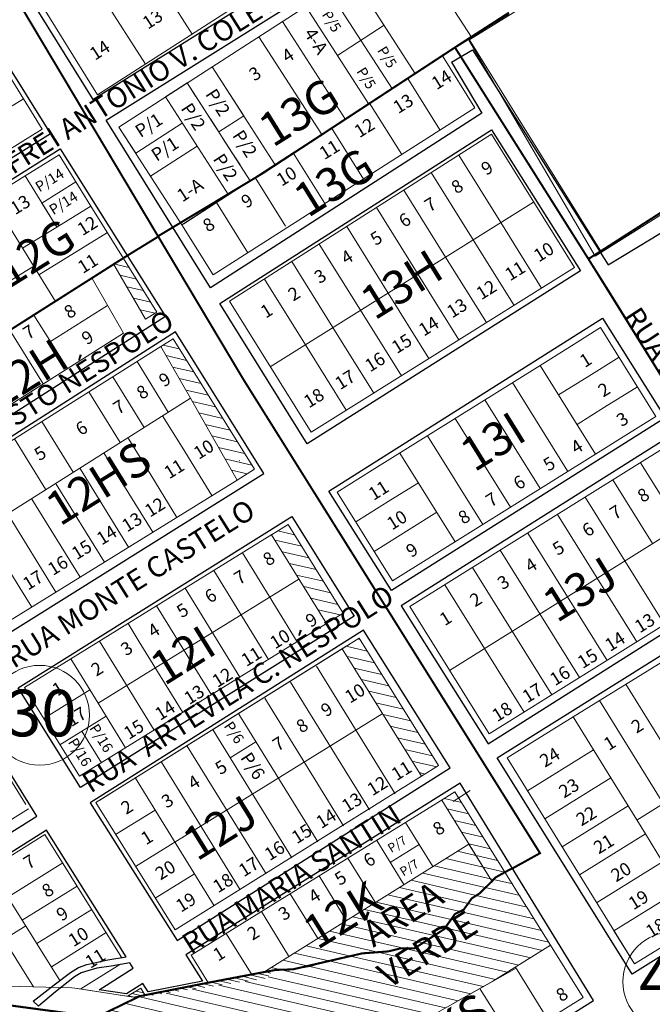
# Model space of a CAD drawing. Units: inches. Extents: x 312934 to 319209, y 7078846 to 7085000.
# Drawn here: x 316537 to 316782, y 7083097 to 7083477 of the extents above; entities that cross this region are included whole.
import ezdxf

# ---------------------------------------------------------------- set-up
doc = ezdxf.new("R2010")
doc.units = ezdxf.units.IN
doc.header["$LTSCALE"] = 0.1
doc.header["$MEASUREMENT"] = 0
for name, pattern in [('CONTINUO', [0]), ('DASHDOTX2', [50.8, 25.4, -12.7, 0, -12.7]), ('LIN0', [0])]:
    doc.linetypes.add(name, pattern=pattern)
for name, color, linetype, lineweight in [('LIMITES LOTEAMENTOS', 32, 'DASHDOTX2', 25), ('mu_divisão de lotes', 252, 'CONTINUO', 20), ('mu_hachura area verde', 96, 'Continuous', 15), ('mu_inst.praças.espaç.publ', 7, 'CONTINUO', 20), ('mu_loteamentos', 5, 'Continuous', 15), ('mu_nome quadras', 1, 'Continuous', 9), ('mu_nome ruas', 144, 'Continuous', 15), ('mu_número lotes', 145, 'Continuous', 5), ('mu_quadras base', 252, 'CONTINUO', 20)]:
    doc.layers.add(name, color=color, linetype=linetype, lineweight=lineweight)
doc.layers.add('mu_vias', color=35, linetype='Continuous')
doc.styles.get("Standard").update_dxf_attribs({"font": 'txt.shx', "height": 4})
doc.styles.add('texto01', font='txt.shx', dxfattribs={"height": 4})

msp = doc.modelspace()

# ---------------------------------------------------------------- hatches: boundary and pattern name
at = {"layer": 'mu_hachura area verde'}
h = msp.add_hatch(dxfattribs=at)
h.set_pattern_fill('LINE', color=256, scale=30, angle=347, style=0)
h.paths.add_polyline_path([(316577.48, 7083385.12), (316573.78, 7083382.77), (316585.99, 7083361.62), (316590.38, 7083364.44)])
h = msp.add_hatch(dxfattribs=at)
h.set_pattern_fill('LINE', color=256, scale=30, angle=347, style=0)
h.paths.add_polyline_path([(316621.4, 7083299.48), (316623.04, 7083300.52), (316628.1, 7083303.7), (316596.64, 7083354.13), (316591.9, 7083351.11)])
h = msp.add_hatch(dxfattribs=at)
h.set_pattern_fill('LINE', color=256, scale=30, angle=347, style=0)
h.paths.add_polyline_path([(316641.12, 7083282.36), (316634.81, 7083278.45), (316655.96, 7083244.06), (316662.47, 7083248.12)])
h = msp.add_hatch(dxfattribs=at)
h.set_pattern_fill('LINE', color=256, scale=30, angle=347, style=0)
h.paths.add_polyline_path([(316668.61, 7083238.4), (316662.08, 7083234.33), (316692.68, 7083185.06), (316699.3, 7083189.19)])
h = msp.add_hatch(dxfattribs=at)
h.set_pattern_fill('LINE', color=256, scale=30, angle=347, style=0)
h.paths.add_polyline_path([(316719.96, 7083144.51), (316721.32, 7083145.87), (316724.94, 7083148.04), (316705.7, 7083178.97), (316700.52, 7083175.81)])
h = msp.add_hatch(dxfattribs=at)
h.set_pattern_fill('LINE', color=256, scale=30, angle=347, style=0)
h.paths.add_polyline_path([(316712.11, 7083137.84), (316715, 7083139.91), (316719.96, 7083144.51), (316711.07, 7083158.82), (316631.76, 7083109.35), (316636.26, 7083110.21), (316642.93, 7083110.38), (316649.64, 7083111.57), (316655.94, 7083113.48), (316665.24, 7083115.59), (316669.7, 7083116.63), (316679.47, 7083117.26), (316684.31, 7083118.33), (316689.95, 7083118.69), (316701.19, 7083125.82), (316705.71, 7083131.77), (316709, 7083133.49)])
h = msp.add_hatch(dxfattribs=at)
h.set_pattern_fill('LINE', color=256, scale=30, angle=347, style=0)
edge = h.paths.add_edge_path()
edge.add_line((316704.99, 7083097.25), (316720.25, 7083105.82))
edge.add_line((316720.25, 7083105.82), (316726.43, 7083109.68))
edge.add_line((316726.43, 7083109.68), (316742.74, 7083119.71))
edge.add_line((316742.74, 7083119.71), (316735.34, 7083131.55))
edge.add_line((316735.34, 7083131.55), (316733.41, 7083134.85))
edge.add_line((316733.41, 7083134.85), (316731.83, 7083137.49))
edge.add_line((316731.83, 7083137.49), (316697.29, 7083116.48))
edge.add_line((316697.29, 7083116.48), (316632.62, 7083106.98))
edge.add_line((316632.62, 7083106.98), (316628.98, 7083104.2))
edge.add_line((316628.98, 7083104.2), (316623.91, 7083100.86))
edge.add_line((316623.91, 7083100.86), (316619.88, 7083099.09))
edge.add_line((316619.88, 7083099.09), (316614.31, 7083097.6))
edge.add_line((316614.31, 7083097.6), (316608.7, 7083096.86))
edge.add_line((316608.7, 7083096.86), (316606.21, 7083094.44))
edge.add_line((316606.21, 7083094.44), (316605.03, 7083093.66))
edge.add_line((316605.03, 7083093.66), (316605.01, 7083093.61))
edge.add_line((316605.01, 7083093.61), (316605.88, 7083091.79))
edge.add_line((316605.88, 7083091.79), (316603.68, 7083092.77))
edge.add_line((316603.68, 7083092.77), (316603.67, 7083092.74))
edge.add_line((316603.67, 7083092.74), (316604.13, 7083095.45))
edge.add_line((316604.13, 7083095.45), (316604.99, 7083093.64))
edge.add_line((316604.99, 7083093.64), (316606.21, 7083094.44))
edge.add_line((316606.21, 7083094.44), (316608.7, 7083096.86))
edge.add_line((316608.7, 7083096.86), (316614.31, 7083097.6))
edge.add_line((316614.31, 7083097.6), (316619.88, 7083099.09))
edge.add_line((316619.88, 7083099.09), (316623.91, 7083100.86))
edge.add_line((316623.91, 7083100.86), (316628.98, 7083104.2))
edge.add_line((316628.98, 7083104.2), (316632.62, 7083106.98))
edge.add_line((316632.62, 7083106.98), (316582.36, 7083099.6))
edge.add_line((316582.36, 7083099.6), (316550.12, 7083083.78))
edge.add_line((316550.12, 7083083.78), (316558.41, 7083033.81))
edge.add_line((316558.41, 7083033.81), (316560.94, 7083017.08))
edge.add_line((316560.94, 7083017.08), (316581.7, 7083014.91))
edge.add_line((316581.7, 7083014.91), (316591.19, 7083026.6))
edge.add_line((316591.19, 7083026.6), (316592.9, 7083028.7))
edge.add_line((316592.9, 7083028.7), (316592.89, 7083028.71))
edge.add_line((316592.89, 7083028.71), (316599.13, 7083036.45))
edge.add_arc((316611.3, 7083034.31), 12.36, 112.25, 170.0291, ccw=False)
edge.add_line((316606.62, 7083045.75), (316614.67, 7083055.74))
edge.add_line((316614.67, 7083055.74), (316619.24, 7083062.97))
edge.add_line((316619.24, 7083062.97), (316642.69, 7083074.79))
edge.add_line((316642.69, 7083074.79), (316669.94, 7083079.53))
edge.add_line((316669.94, 7083079.53), (316675.01, 7083080.41))
edge.add_line((316675.01, 7083080.41), (316679.5, 7083082.93))
edge.add_line((316679.5, 7083082.93), (316704.99, 7083097.25))
h.paths.add_polyline_path([(316725.36, 7083147.73), (316721.32, 7083145.87), (316719.96, 7083144.51), (316715, 7083139.91), (316712.11, 7083137.84), (316709, 7083133.49), (316705.71, 7083131.77), (316703.65, 7083128.62), (316701.19, 7083125.82), (316697.93, 7083123.73), (316693.94, 7083121.21), (316689.95, 7083118.69), (316684.31, 7083118.33), (316679.47, 7083117.26), (316674.96, 7083116.97), (316669.7, 7083116.63), (316665.24, 7083115.59), (316655.94, 7083113.48), (316649.64, 7083111.57), (316642.93, 7083110.38), (316636.26, 7083110.21), (316633.3, 7083107.5), (316632.62, 7083106.98), (316697.29, 7083116.48), (316731.83, 7083137.49)])
h = msp.add_hatch(dxfattribs=at)
h.set_pattern_fill('LINE', color=256, scale=10, angle=346.6947, style=0)
h.set_pattern_definition([(346.694697, (313847.629, 7081864.4421), (0.28767476, 1.21644697), [])])
h.paths.add_polyline_path([(316579.06, 7083100.05), (316584.13, 7083103.21), (316585.76, 7083100.59), (316612.1, 7083105.61), (316635.41, 7083110.05), (316632.62, 7083106.98), (316582.19, 7083099.51)])

# ---------------------------------------------------------------- linework, layer by layer
at = {"layer": 'LIMITES LOTEAMENTOS', "const_width": 0.8}
for points in [[(316828.81, 7083308.78), (316948.86, 7083346.62), (317014.06, 7083367.42), (317083.53, 7083391.45), (316982.57, 7083494.73), (316959.57, 7083511.36), (316900.89, 7083572.97), (316887.06, 7083529.8), (316868.93, 7083490.65), (316861.95, 7083473.41), (316858.26, 7083464.44), (316824.28, 7083427.82), (316762.12, 7083388.03), (316757.26, 7083384.96), (316807.8, 7083303.74), (316828.81, 7083308.78)], [(316550.09, 7083083.68), (316583.73, 7083100.08), (316610.28, 7083105.3), (316632.27, 7083109.48), (316636.4, 7083110.23), (316642.93, 7083110.44), (316669.79, 7083116.62), (316679.81, 7083117.37), (316684.54, 7083118.52), (316689.94, 7083118.52), (316701.48, 7083125.98), (316705.67, 7083131.87), (316709.03, 7083133.5), (316712.15, 7083137.86), (316715.19, 7083139.79), (316720.07, 7083144.59), (316721.36, 7083145.98), (316726.75, 7083148.95), (316727.98, 7083149.49), (316738.55, 7083155.34), (316623.83, 7083338.4), (316516.49, 7083518.28)], [(316591.02, 7083393.87), (316631.07, 7083417.9), (316707.43, 7083467.85), (316726.56, 7083480.15)], [(316726.23, 7083479.86), (316711.44, 7083470.32), (316705.66, 7083466.69), (316764.9, 7083372.87), (316900.63, 7083154.18)], [(316566.89, 7083092.03), (316519.93, 7083098.35), (316456.03, 7083107.59), (316419.24, 7083278.14), (316417.97, 7083284.42), (316455.81, 7083308.1), (316578.2, 7083385.8), (316591.24, 7083393.81)]]:
    msp.add_lwpolyline(points, dxfattribs=at)
at = {"layer": 'mu_divisão de lotes'}
for p, q in [((316579.73, 7083509.74), (316604.04, 7083471.87)), ((316712.01, 7083470.71), (316687.85, 7083508.21)), ((316561.64, 7083498.13), (316585.94, 7083460.26)), ((316561.64, 7083498.13), (316585.94, 7083460.26)), ((316690.45, 7083456.35), (316666.08, 7083494.18)), ((316657.06, 7083488.37), (316681.44, 7083450.54)), ((316672.38, 7083444.71), (316648.01, 7083482.54)), ((316711.05, 7083469.55), (316733.16, 7083483.2)), ((316712.01, 7083470.71), (316726.52, 7083479.59)), ((316663.3, 7083438.86), (316638.93, 7083476.69)), ((316678.27, 7083475.27), (316660.19, 7083463.62)), ((316600.04, 7083398.1), (316712.01, 7083470.71)), ((316654.22, 7083433.01), (316629.85, 7083470.84)), ((316600.75, 7083398.56), (316710.44, 7083469.69)), ((316711.05, 7083469.55), (316759.85, 7083386.07)), ((316636.15, 7083421.36), (316611.78, 7083459.19)), ((316611.78, 7083459.19), (316623.96, 7083440.28)), ((316593.7, 7083447.55), (316602.11, 7083452.96)), ((316602.11, 7083452.96), (316612.94, 7083436.15)), ((316602.11, 7083452.96), (316626.48, 7083415.14)), ((316602.11, 7083452.96), (316605.36, 7083447.92)), ((316687.41, 7083454.75), (316699.83, 7083434.84)), ((316618.08, 7083409.72), (316593.7, 7083447.55)), ((316538.75, 7083446.83), (316513.22, 7083431.07)), ((316672.64, 7083445.18), (316685.06, 7083425.26)), ((316623.96, 7083440.28), (316614.3, 7083434.05)), ((316611.05, 7083439.09), (316614.03, 7083434.47)), ((316657.87, 7083435.6), (316670.22, 7083415.81)), ((316587.91, 7083416.93), (316605.94, 7083428.55)), ((316626.48, 7083415.14), (316615.65, 7083431.95)), ((316618.74, 7083427.16), (316622.53, 7083421.27)), ((316643.1, 7083426.02), (316655.37, 7083406.35)), ((316723.37, 7083398.98), (316707.1, 7083425.07)), ((316759.85, 7083386.07), (316822.91, 7083425.62)), ((316539.38, 7083417.02), (316551.61, 7083397.21)), ((316712.7, 7083392.32), (316696.49, 7083418.31)), ((316628.33, 7083416.44), (316640.09, 7083397.58)), ((316600.05, 7083398.1), (316618.08, 7083409.72)), ((316702.03, 7083385.65), (316685.88, 7083411.55)), ((316526.2, 7083408.89), (316551.13, 7083368.51)), ((316551.61, 7083397.21), (316564.85, 7083405.38)), ((316613.47, 7083406.81), (316625.59, 7083387.38)), ((316634.21, 7083343.29), (316736.08, 7083406.92)), ((316691.36, 7083378.99), (316675.27, 7083404.8)), ((316739.16, 7083373.68), (316723.37, 7083398.98)), ((316551.61, 7083397.21), (316538.43, 7083389.07)), ((316571.2, 7083395.2), (316544.74, 7083378.86)), ((316679.81, 7083371.77), (316663.77, 7083397.48)), ((316669.14, 7083365.11), (316653.16, 7083390.72)), ((316728.49, 7083367.01), (316712.7, 7083392.32)), ((316573.77, 7083382.78), (316542.82, 7083363.27)), ((316658.47, 7083358.44), (316642.55, 7083383.96)), ((316717.82, 7083360.35), (316702.03, 7083385.65)), ((316523.23, 7083370.1), (316542.72, 7083382.13)), ((316707.15, 7083353.68), (316691.36, 7083378.99)), ((316647.8, 7083351.78), (316631.94, 7083377.2)), ((316695.59, 7083346.46), (316679.81, 7083371.77)), ((316549.22, 7083353.12), (316571.28, 7083367.03)), ((316684.92, 7083339.8), (316669.14, 7083365.11)), ((316542.82, 7083363.27), (316475.99, 7083321.13)), ((316555.73, 7083342.57), (316542.81, 7083363.26)), ((316546.33, 7083336.64), (316533.51, 7083357.4)), ((316674.25, 7083333.13), (316658.47, 7083358.44)), ((316663.58, 7083326.47), (316647.8, 7083351.78)), ((316594.78, 7083325.74), (316582.7, 7083345.31)), ((316756.41, 7083339.06), (316769.12, 7083347)), ((316759.99, 7083309.52), (316738.6, 7083343.83)), ((316585.48, 7083319.88), (316573.39, 7083339.44)), ((316749.32, 7083302.87), (316727.93, 7083337.16)), ((316745.74, 7083332.4), (316756.41, 7083339.06)), ((316576.17, 7083314.01), (316564.09, 7083333.58)), ((316576.17, 7083314.01), (316564.09, 7083333.58)), ((316763.55, 7083327.63), (316776.25, 7083335.57)), ((316603.32, 7083331.12), (316507.23, 7083270.54)), ((316738.65, 7083296.21), (316717.26, 7083330.5)), ((316752.88, 7083320.96), (316763.55, 7083327.63)), ((316557.98, 7083302.55), (316545.9, 7083322.11)), ((316600.09, 7083312.2), (316592.58, 7083324.36)), ((316727.08, 7083289), (316705.7, 7083323.28)), ((316752.88, 7083320.96), (316752.86, 7083320.95)), ((316547.34, 7083295.98), (316535.33, 7083315.44)), ((316579.48, 7083315.31), (316579.13, 7083315.87)), ((316579.48, 7083315.31), (316586.56, 7083303.85)), ((316716.41, 7083282.34), (316695.03, 7083316.61)), ((316600.09, 7083312.2), (316611.63, 7083293.52)), ((316569.83, 7083310.01), (316577.2, 7083298.07)), ((316705.73, 7083275.68), (316684.36, 7083309.95)), ((316560.77, 7083303.75), (316560.52, 7083304.14)), ((316560.77, 7083303.75), (316579.41, 7083273.55)), ((316586.56, 7083303.85), (316598.13, 7083285.11)), ((316777.37, 7083306.22), (316792.72, 7083281.62)), ((316766.7, 7083299.57), (316782.05, 7083274.96)), ((316551.41, 7083297.97), (316570.05, 7083267.77)), ((316577.2, 7083298.07), (316588.77, 7083279.33)), ((316680.83, 7083291.85), (316691.49, 7083298.51)), ((316542.05, 7083292.19), (316560.7, 7083261.99)), ((316667.26, 7083283.37), (316680.83, 7083291.85)), ((316756.02, 7083292.91), (316771.37, 7083268.3)), ((316703.54, 7083225.99), (316805.45, 7083289.56)), ((316551.34, 7083256.21), (316532.61, 7083286.54)), ((316687.97, 7083280.42), (316698.63, 7083287.07)), ((316745.35, 7083286.25), (316760.7, 7083261.64)), ((316674.4, 7083271.94), (316687.97, 7083280.42)), ((316733.79, 7083279.04), (316764.48, 7083229.83)), ((316723.11, 7083272.38), (316753.81, 7083223.17)), ((316530.4, 7083269.17), (316537.41, 7083257.83)), ((316627.81, 7083264.29), (316623.45, 7083271.36)), ((316712.44, 7083265.72), (316743.13, 7083216.51)), ((316771.37, 7083268.3), (316786.72, 7083243.7)), ((316567.67, 7083213.24), (316645.29, 7083261.24)), ((316612.36, 7083264.57), (316633.56, 7083230.23)), ((316627.81, 7083264.29), (316644.63, 7083237.06)), ((316760.7, 7083261.64), (316776.05, 7083237.04)), ((316537.41, 7083257.83), (316541.97, 7083250.44)), ((316601.3, 7083257.73), (316622.5, 7083223.4)), ((316701.77, 7083259.07), (316732.46, 7083209.85)), ((316590.25, 7083250.89), (316611.44, 7083216.57)), ((316583.57, 7083236.97), (316579.2, 7083244.04)), ((316568.13, 7083237.22), (316589.32, 7083202.91)), ((316583.57, 7083236.97), (316600.38, 7083209.74)), ((316561.45, 7083223.31), (316557.08, 7083230.38)), ((316652.09, 7083227.57), (316682.56, 7083178.22)), ((316561.45, 7083223.31), (316566.57, 7083215)), ((316642.09, 7083221.39), (316672.56, 7083172.05)), ((316820.99, 7083140.91), (316771.79, 7083220.6)), ((316546.58, 7083207.43), (316564.44, 7083218.47)), ((316632.09, 7083215.22), (316662.57, 7083165.87)), ((316566.57, 7083215), (316578.26, 7083196.08)), ((316566.57, 7083215), (316567.67, 7083213.24)), ((316810.78, 7083134.61), (316761.58, 7083214.29)), ((316552.89, 7083197.22), (316570.76, 7083208.27)), ((316677.53, 7083209.2), (316582.03, 7083150.22)), ((316622.1, 7083209.05), (316652.57, 7083159.7)), ((316765.93, 7083184.4), (316751.37, 7083207.99)), ((316561.38, 7083202.47), (316568.9, 7083190.3)), ((316612.1, 7083202.87), (316642.57, 7083153.52)), ((316602.1, 7083196.7), (316632.57, 7083147.35)), ((316628.66, 7083198.41), (316618.67, 7083192.24)), ((316775.96, 7083168.15), (316827.1, 7083199.73)), ((316733.72, 7083179.46), (316759.25, 7083195.22)), ((316592.1, 7083190.53), (316622.58, 7083141.18)), ((316582.11, 7083184.35), (316612.58, 7083135)), ((316740.4, 7083168.64), (316765.93, 7083184.4)), ((316772.61, 7083173.58), (316765.93, 7083184.4)), ((316747.09, 7083157.82), (316772.61, 7083173.58)), ((316779.3, 7083162.76), (316772.61, 7083173.58)), ((316589.72, 7083172.02), (316574.41, 7083162.56)), ((316686.53, 7083167.16), (316697.04, 7083150.15)), ((316753.77, 7083146.99), (316779.3, 7083162.76)), ((316785.98, 7083151.93), (316779.3, 7083162.76)), ((316675.39, 7083160.28), (316685.9, 7083143.26)), ((316691.79, 7083158.66), (316680.64, 7083151.77)), ((316553.96, 7083151.58), (316532.75, 7083138.35)), ((316664.24, 7083153.4), (316674.75, 7083136.38)), ((316760.45, 7083136.17), (316785.98, 7083151.93)), ((316604.96, 7083147.34), (316589.64, 7083137.89)), ((316653.1, 7083146.52), (316663.6, 7083129.5)), ((316518.63, 7083142.08), (316542.6, 7083103.66)), ((316559.47, 7083142.54), (316538.2, 7083129.41)), ((316641.95, 7083139.63), (316652.46, 7083122.62)), ((316792.66, 7083141.11), (316767.14, 7083125.35)), ((316552.81, 7083106.18), (316532.75, 7083138.35)), ((316565.16, 7083133.62), (316543.95, 7083120.39)), ((316538.2, 7083129.41), (316538.2, 7083129.41)), ((316539.68, 7083127.23), (316531.2, 7083121.94)), ((316570.77, 7083124.63), (316549.57, 7083111.4)), ((316617.19, 7083124.34), (316627.16, 7083108.2)), ((316741.63, 7083091.11), (316729.03, 7083111.31)), ((316728.06, 7083082.64), (316715.45, 7083102.85))]:
    msp.add_line(p, q, dxfattribs=at)
msp.add_lwpolyline([(316505.97, 7083442.81), (316513.22, 7083431.07), (316538.75, 7083446.83), (316531.5, 7083458.57)], close=True, dxfattribs=at)
for points in [[(316575.67, 7083435.93), (316582.17, 7083425.84), (316600.2, 7083437.46)], [(316564.85, 7083405.38), (316559.07, 7083414.74), (316545.83, 7083406.57), (316551.61, 7083397.21), (316564.85, 7083405.38)]]:
    msp.add_lwpolyline(points, dxfattribs=at)
at = {"layer": 'mu_divisão de lotes', "flags": 128}
msp.add_lwpolyline([(316641.12, 7083282.36), (316634.65, 7083278.36), (316655.96, 7083244.06), (316662.47, 7083248.12)], close=True, dxfattribs=at)
at = {"layer": 'mu_loteamentos', "linetype": 'Continuous'}
for centre in [(316545.03, 7083208.66), (316789.89, 7083105.64)]:
    msp.add_circle(centre, 19.26, dxfattribs=at)
at = {"layer": 'mu_número lotes'}
for p, q in [((316622.21, 7083307.01), (316622.39, 7083307.12)), ((316563.3, 7083302.43), (316563.3, 7083302.42)), ((316565.26, 7083186.77), (316565.26, 7083186.77)), ((316565.26, 7083186.77), (316565.26, 7083186.77)), ((316547.31, 7083121.09), (316547.31, 7083121.09)), ((316548.36, 7083119.4), (316548.36, 7083119.4))]:
    msp.add_line(p, q, dxfattribs=at)
at = {"layer": 'mu_número lotes', "linetype": 'LIN0'}
msp.add_line((316704.93, 7083175.34), (316711.55, 7083179.51), dxfattribs=at)
at = {"layer": 'mu_quadras base'}
for p, q in [((316685.19, 7083523.96), (316567.35, 7083448.32)), ((316567.35, 7083448.32), (316523.25, 7083519.83)), ((316575.67, 7083435.93), (316708.87, 7083521.75)), ((316711.07, 7083470.08), (316762.12, 7083388.03)), ((316700.83, 7083463.46), (316713.4, 7083443.31)), ((316546, 7083435.09), (316538.75, 7083446.83)), ((316612.09, 7083378.79), (316713.4, 7083443.31)), ((316600.05, 7083398.1), (316575.67, 7083435.93)), ((316520.47, 7083419.32), (316546, 7083435.09)), ((316618.44, 7083368.61), (316719.75, 7083433.13)), ((316719.75, 7083433.13), (316751.88, 7083381.63)), ((316539.38, 7083417.02), (316552.62, 7083425.2)), ((316564.85, 7083405.38), (316552.62, 7083425.2)), ((316762.12, 7083388.03), (316824.28, 7083427.82)), ((316526.2, 7083408.89), (316539.38, 7083417.02)), ((316564.85, 7083405.38), (316577.48, 7083385.12)), ((316600.04, 7083398.1), (316612.09, 7083378.79)), ((316650.01, 7083317.99), (316751.88, 7083381.63)), ((316565.32, 7083377.46), (316577.44, 7083356.25)), ((316611.13, 7083373.8), (316611.15, 7083373.77)), ((316618.44, 7083368.61), (316650.01, 7083317.99)), ((316577.44, 7083356.25), (316488.81, 7083300.37)), ((316749.26, 7083350.49), (316761.99, 7083358.44)), ((316761.99, 7083358.44), (316783.39, 7083324.12)), ((316591.9, 7083351.11), (316596.64, 7083354.13)), ((316596.64, 7083354.13), (316628.1, 7083303.7)), ((316591.9, 7083351.11), (316506.99, 7083297.58)), ((316591.9, 7083351.11), (316603.32, 7083331.12)), ((316738.6, 7083343.83), (316749.26, 7083350.49)), ((316673.69, 7083303.28), (316738.6, 7083343.83)), ((316603.13, 7083331.61), (316603.13, 7083331.61)), ((316603.13, 7083331.61), (316603.13, 7083331.61)), ((316603.13, 7083331.61), (316603.13, 7083331.61)), ((316603.32, 7083331.12), (316621.4, 7083299.48)), ((316603.32, 7083331.12), (316603.32, 7083331.12)), ((316745.74, 7083332.4), (316745.73, 7083332.39)), ((316770.67, 7083316.18), (316783.39, 7083324.12)), ((316688.19, 7083250.6), (316790.1, 7083314.16)), ((316759.99, 7083309.52), (316770.67, 7083316.18)), ((316681.48, 7083260.55), (316759.99, 7083309.52)), ((316621.4, 7083299.48), (316628.08, 7083303.72)), ((316660.12, 7083294.81), (316673.69, 7083303.28)), ((316525.81, 7083240.44), (316621.4, 7083299.48)), ((316660.12, 7083294.81), (316681.48, 7083260.55)), ((316758.79, 7083294.66), (316758.79, 7083294.66)), ((316557.08, 7083230.38), (316634.86, 7083278.48)), ((316718.89, 7083201.39), (316820.8, 7083264.95)), ((316688.19, 7083250.6), (316718.89, 7083201.39)), ((316655.96, 7083244.06), (316662.47, 7083248.12)), ((316655.96, 7083244.06), (316560.39, 7083185.05)), ((316751.37, 7083207.99), (316802.5, 7083239.56)), ((316662.08, 7083234.33), (316582.06, 7083184.42)), ((316663.58, 7083235.27), (316583.57, 7083185.36)), ((316663.58, 7083235.27), (316583.57, 7083185.36)), ((316539.22, 7083219.34), (316557.08, 7083230.38)), ((316539.22, 7083219.34), (316543.58, 7083212.28)), ((316543.58, 7083212.28), (316548.71, 7083203.97)), ((316725.84, 7083192.23), (316751.37, 7083207.99)), ((316753.46, 7083208.83), (316753.46, 7083208.83)), ((316519.59, 7083206.68), (316539.7, 7083174.11)), ((316548.71, 7083203.97), (316560.39, 7083185.05)), ((316700.8, 7083190.13), (316700.8, 7083190.13)), ((316775.04, 7083112.54), (316725.84, 7083192.23)), ((316583.57, 7083185.36), (316568.29, 7083175.84)), ((316583.57, 7083185.36), (316568.29, 7083175.84)), ((316692.68, 7083185.06), (316597.48, 7083125.69)), ((316582.06, 7083184.42), (316566.79, 7083174.9)), ((316699.02, 7083174.87), (316705.66, 7083179.01)), ((316705.66, 7083179.01), (316733.09, 7083135.03)), ((316566.79, 7083174.9), (316597.48, 7083125.69)), ((316699.02, 7083174.87), (316630.8, 7083132.75)), ((316719.96, 7083144.51), (316700.52, 7083175.81)), ((316877.23, 7083175.64), (316775.04, 7083112.54)), ((316540.75, 7083172.41), (316464.88, 7083125.56)), ((316547.08, 7083162.61), (316467.82, 7083113.17)), ((316547.08, 7083162.61), (316467.82, 7083113.17)), ((316547.08, 7083162.61), (316467.82, 7083113.17)), ((316576.59, 7083115.29), (316547.08, 7083162.61)), ((316576.59, 7083115.29), (316547.08, 7083162.61)), ((316576.59, 7083115.29), (316547.08, 7083162.61)), ((316711.07, 7083158.82), (316631.76, 7083109.35)), ((316711.07, 7083158.82), (316631.76, 7083109.35)), ((316711.07, 7083158.82), (316631.76, 7083109.35)), ((316726.64, 7083148.72), (316721.32, 7083145.87)), ((316719.96, 7083144.51), (316715, 7083139.91)), ((316719.96, 7083144.51), (316715, 7083139.91)), ((316721.32, 7083145.87), (316719.96, 7083144.51)), ((316715, 7083139.91), (316712.11, 7083137.84)), ((316715, 7083139.91), (316712.11, 7083137.84)), ((316712.11, 7083137.84), (316709, 7083133.49)), ((316712.11, 7083137.84), (316709, 7083133.49)), ((316630.8, 7083132.75), (316603.58, 7083115.94)), ((316630.8, 7083132.75), (316641.31, 7083115.73)), ((316705.71, 7083131.77), (316703.65, 7083128.62)), ((316705.71, 7083131.77), (316703.65, 7083128.62)), ((316709, 7083133.49), (316705.71, 7083131.77)), ((316709, 7083133.49), (316705.71, 7083131.77)), ((316733.17, 7083134.9), (316734.75, 7083132.38)), ((316742.6, 7083119.78), (316734.67, 7083132.51)), ((316703.65, 7083128.62), (316701.19, 7083125.82)), ((316703.65, 7083128.62), (316701.19, 7083125.82)), ((316701.19, 7083125.82), (316697.93, 7083123.73)), ((316701.19, 7083125.82), (316697.93, 7083123.73)), ((316767.14, 7083125.35), (316775.04, 7083112.54)), ((316693.94, 7083121.21), (316689.95, 7083118.69)), ((316693.94, 7083121.21), (316689.95, 7083118.69)), ((316697.93, 7083123.73), (316693.94, 7083121.21)), ((316697.93, 7083123.73), (316693.94, 7083121.21)), ((316669.7, 7083116.63), (316665.24, 7083115.59)), ((316669.7, 7083116.63), (316665.24, 7083115.59)), ((316674.96, 7083116.97), (316669.7, 7083116.63)), ((316674.96, 7083116.97), (316669.7, 7083116.63)), ((316679.47, 7083117.26), (316674.96, 7083116.97)), ((316679.47, 7083117.26), (316674.96, 7083116.97)), ((316684.31, 7083118.33), (316679.47, 7083117.26)), ((316684.31, 7083118.33), (316679.47, 7083117.26)), ((316689.95, 7083118.69), (316684.31, 7083118.33)), ((316689.95, 7083118.69), (316684.31, 7083118.33)), ((316726.43, 7083109.68), (316742.6, 7083119.78)), ((316755.21, 7083099.57), (316742.6, 7083119.78)), ((316576.38, 7083115.16), (316576.38, 7083115.16)), ((316576.59, 7083115.29), (316576.77, 7083115.01)), ((316576.59, 7083115.29), (316576.59, 7083115.29)), ((316576.59, 7083115.29), (316576.77, 7083115.01)), ((316576.59, 7083115.29), (316576.59, 7083115.29)), ((316576.59, 7083115.29), (316576.59, 7083115.29)), ((316576.59, 7083115.29), (316576.77, 7083115.01)), ((316604.89, 7083113.81), (316603.58, 7083115.94)), ((316604.89, 7083113.81), (316610.29, 7083105.07)), ((316655.94, 7083113.48), (316649.64, 7083111.57)), ((316655.94, 7083113.48), (316649.64, 7083111.57)), ((316661.5, 7083114.97), (316655.94, 7083113.48)), ((316661.5, 7083114.97), (316655.94, 7083113.48)), ((316665.24, 7083115.59), (316661.5, 7083114.97)), ((316665.24, 7083115.59), (316661.5, 7083114.97)), ((316576, 7083112.29), (316560.89, 7083102.86)), ((316576, 7083112.29), (316560.89, 7083102.86)), ((316576, 7083112.29), (316560.89, 7083102.86)), ((316581.27, 7083099.73, -2), (316631.76, 7083109.35)), ((316642.93, 7083110.38), (316636.26, 7083110.21)), ((316642.93, 7083110.38), (316636.26, 7083110.21)), ((316649.64, 7083111.57), (316642.93, 7083110.38)), ((316649.64, 7083111.57), (316642.93, 7083110.38)), ((316729.29, 7083110.89), (316679.5, 7083082.93)), ((316726.43, 7083109.68), (316720.25, 7083105.82)), ((316485.09, 7083104.81, 865.92), (316537.39, 7083103.76)), ((316581.25, 7083099.75, 862.61), (316613.82, 7083105.98, 863.9)), ((316704.99, 7083097.25), (316720.25, 7083105.82)), ((316537.39, 7083103.76), (316557.46, 7083103.36)), ((316537.39, 7083103.76), (316557.46, 7083103.36)), ((316537.39, 7083103.76), (316557.46, 7083103.36)), ((316558.64, 7083103.23, -3.07), (316557.46, 7083103.36)), ((316558.64, 7083103.23, -3.07), (316557.46, 7083103.36)), ((316558.64, 7083103.23, -3.07), (316557.46, 7083103.36)), ((316558.64, 7083103.23, -3.07), (316581.27, 7083099.73, -2)), ((316559.6, 7083103.08, 861.59), (316581.25, 7083099.75, 862.61)), ((316584.13, 7083103.21), (316579.06, 7083100.05)), ((316584.13, 7083103.21), (316579.06, 7083100.05)), ((316584.13, 7083103.21), (316579.06, 7083100.05)), ((316584.13, 7083103.21), (316585.76, 7083100.59)), ((316584.13, 7083103.21), (316585.76, 7083100.59)), ((316584.13, 7083103.21), (316585.76, 7083100.59)), ((316716.95, 7083103.78), (316716.87, 7083103.92)), ((316582.91, 7083099.86), (316550.12, 7083083.78)), ((316741.63, 7083091.11), (316755.21, 7083099.57))]:
    msp.add_line(p, q, dxfattribs=at)
at = {"layer": 'mu_quadras base', "flags": 128}
for points in [[(316573.77, 7083382.78), (316577.48, 7083385.12), (316590.38, 7083364.44), (316585.98, 7083361.63)], [(316668.61, 7083238.4), (316662.08, 7083234.33), (316692.68, 7083185.06), (316699.3, 7083189.19)], [(316711.07, 7083158.82), (316719.96, 7083144.51), (316715, 7083139.91), (316712.11, 7083137.84), (316709, 7083133.49), (316705.71, 7083131.77), (316701.19, 7083125.82), (316689.95, 7083118.69), (316684.31, 7083118.33), (316679.47, 7083117.26), (316669.7, 7083116.63), (316665.24, 7083115.59), (316655.94, 7083113.48), (316649.64, 7083111.57), (316642.93, 7083110.38), (316636.26, 7083110.21), (316631.76, 7083109.35)]]:
    msp.add_lwpolyline(points, close=True, dxfattribs=at)
at = {"layer": 'mu_vias'}
for points in [[(316641.71, 7083597.13, 0), (316519.87, 7083520, 0), (316565.64, 7083446.6, 0), (316687.73, 7083522.89, 0), (316680.47, 7083534.54, 0), (316666.86, 7083556.46, 0), (316652.01, 7083580.62, 0), (316647.26, 7083588.46, 0)], [(316502, 7083508.83, 0), (316549.17, 7083433.36, 0), (316499.13, 7083402.09, 0), (316451.97, 7083477.57, 0)], [(316719.84, 7083434.84, 0), (316754.15, 7083380.32, 0), (316648.47, 7083313.52, 0), (316614.73, 7083367.79, 0)], [(316522.39, 7083352.01, 0), (316528.38, 7083355.72, 0), (316503.01, 7083396.26, 0), (316553, 7083427.5, 0), (316593.74, 7083362.71, 0), (316488.29, 7083295.43, 0), (316446.91, 7083361.21, 0), (316497.07, 7083392.55, 0)], [(316762.66, 7083362.04, 0), (316786.94, 7083323.62, 0), (316681.15, 7083256.85, 0), (316656.93, 7083295.21, 0)], [(316597.51, 7083356.8, 0), (316492.13, 7083289.57, 0), (316525.7, 7083235.86, 0), (316631.69, 7083302.1, 0)], [(316790.68, 7083317.7, 0), (316684.88, 7083250.93, 0), (316718.51, 7083197.65, 0), (316824.3, 7083264.43, 0)], [(316642.57, 7083285.4, 0), (316666.62, 7083246.92, 0), (316560.77, 7083180.77, 0), (316536.77, 7083219.19, 0)], [(316828.06, 7083258.5, 0), (316880.33, 7083174.84, 0), (316774.24, 7083108.55, 0), (316721.97, 7083192.21, 0)], [(316564.52, 7083174.85, 0), (316598.15, 7083121.58, 0), (316703.85, 7083188.29, 0), (316670.23, 7083241.57, 0)]]:
    msp.add_polyline3d(points, close=True, dxfattribs=at)
for points in [[(316611.13, 7083373.8, 0), (316570.74, 7083438.58, 0), (316699.33, 7083518.94, 0), (316690.53, 7083532.81, 0), (316681.7, 7083547.12, 0), (316668.89, 7083567.94, 0), (316653.94, 7083591.86, 0)], [(316704.34, 7083460.98, 0), (316712.41, 7083465.74, 0), (316764.85, 7083382.66, 0)], [(316704.34, 7083460.98, 0), (316716.07, 7083441.32, 0), (316611.13, 7083373.8, 0)], [(316764.85, 7083382.66, 0), (316781.49, 7083392.74, 0), (316824, 7083418.77, 0)], [(316484.73, 7083132.73, 0), (316543.9, 7083169.7, 0), (316519.9, 7083208.1, 0)], [(316654.68, 7083032.61, 0), (316759.19, 7083098.42, 0), (316707.65, 7083182.39, 0), (316601.62, 7083116.1, 0), (316608.04, 7083105.82, 0), (316587.04, 7083101.7, 0), (316584.97, 7083104.98, 0), (316578.59, 7083100.95, 0), (316567.98, 7083102.53, 0), (316581.24, 7083110.9, 0), (316579.93, 7083112.96, 0), (316572.65, 7083111.71, 0), (316567.13, 7083110.94, 0), (316563.67, 7083109.89, 0), (316561.03, 7083109.05, 0), (316558.48, 7083107.5, 0), (316551.17, 7083101.76, 0), (316544.55, 7083096.21, 0), (316542.57, 7083098.18, 0), (316550.61, 7083104.49, 0), (316556.97, 7083109.21, 0), (316560.01, 7083111.11, 0), (316563.27, 7083112.3, 0), (316571.36, 7083114.17, 0), (316578.47, 7083115.28, 0), (316547.61, 7083164.18, 0), (316493.53, 7083130.04, 0)]]:
    msp.add_polyline3d(points, dxfattribs=at)

# ---------------------------------------------------------------- texts
at = {"layer": 'mu_inst.praças.espaç.publ', "insert": (316659.07, 7083121.04), "char_height": 10, "width": 67.1091, "attachment_point": 1, "rotation": 32.4547}
msp.add_mtext('{\\fArial|b0|i0|c0|p34;\\W3.74178; \\W1;ÁREA \\P{\\W2.549371; }VERDE }', dxfattribs=at)
at = {"layer": 'mu_loteamentos', "linetype": 'Continuous', "char_height": 18, "attachment_point": 1, "style": 'texto01'}
for s, insert in [('{\\fArial|b0|i0|c0|p34;30}', (316532.01, 7083218.49)), ('{\\fArial|b0|i0|c0|p34;46}', (316776.86, 7083115.47))]:
    msp.add_mtext_dynamic_manual_height_columns(s, width=21.6716, gutter_width=20, heights=[12.93], dxfattribs=dict(at, insert=insert))
at = {"layer": 'mu_nome quadras', "char_height": 13, "attachment_point": 1, "rotation": 31.8758, "style": 'texto01'}
for s, insert in [('{\\fArial|b0|i0|c0|p34;13G}', (316628.3, 7083438.85)), ('{\\fArial|b0|i0|c0|p34;13G}', (316641.89, 7083411.7)), ('{\\fArial|b0|i0|c0|p34;12G}', (316526.2, 7083384.3)), ('{\\fArial|b0|i0|c0|p34;13H}', (316667.68, 7083372.04)), ('{\\fArial|b0|i0|c0|p34;12H}', (316522.75, 7083337.73)), ('{\\fArial|b0|i0|c0|p34;13I}', (316706.23, 7083313.38)), ('{\\fArial|b0|i0|c0|p34;12HS}', (316545.97, 7083292.46)), ('{\\fArial|b0|i0|c0|p34;13J}', (316738.14, 7083255.14)), ('{\\fArial|b0|i0|c0|p34;12I}', (316586.33, 7083230.81)), ('{\\fArial|b0|i0|c0|p34;12J}', (316598.94, 7083163)), ('{\\fArial|b0|i0|c0|p34;12K}', (316645.51, 7083128.78)), ('{\\fArial|b0|i0|c0|p34;12KS}', (316678.46, 7083080.04))]:
    msp.add_mtext_dynamic_manual_height_columns(s, width=64.4024, gutter_width=20, heights=[0], dxfattribs=dict(at, insert=insert))
at = {"layer": 'mu_nome ruas', "char_height": 8, "attachment_point": 1, "style": 'texto01'}
for s, insert, rotation in [('{\\fArial|b0|i0|c0|p34;RUA FREI ANTONIO V. COLETTI}', (316510.19, 7083411.46), 32.1813), ('{\\fArial|b0|i0|c0|p34;RUA AUGUSTO NÉSPOLO}', (316485.83, 7083298.06), 32.1813), ('{\\fArial|b0|i0|c0|p34;RUA FREI ANGELO VALENTIN}', (316777.15, 7083367.25), 303.4195), ('{\\fArial|b0|i0|c0|p34;RUA MONTE CASTELO}', (316530.76, 7083233.28), 32.1813), ('{\\fArial|b0|i0|c0|p34;RUA  ARTEVILA C. NÉSPOLO}', (316560.45, 7083185.07), 32.1813), ('{\\fArial|b0|i0|c0|p34;RUA MARIA SANTIN}', (316599.14, 7083122.84), 32.1813)]:
    msp.add_mtext_dynamic_manual_height_columns(s, width=181.3741, gutter_width=20, heights=[0], dxfattribs=dict(at, insert=insert, rotation=rotation))
at = {"layer": 'mu_número lotes'}
for s, height, rotation, p in [('13', 5, 32.8946, (316586.88, 7083473.5)), ('P/5', 4, 301.949, (316654, 7083479.42)), ('4-A', 5, 302.9946, (316647.06, 7083472.13)), ('14', 5, 32.8946, (316566.45, 7083461.51)), ('4', 5, 32.9946, (316640.78, 7083460.57)), ('P/5', 4, 301.949, (316675.46, 7083465.57)), ('3', 5, 32.9946, (316628.08, 7083453.47)), ('P/5', 4, 301.949, (316667.39, 7083457.45)), ('14', 5, 31.8946, (316698.55, 7083450.13)), ('P/2', 5, 302.9946, (316608.93, 7083448.63)), ('13', 5, 31.8946, (316683.72, 7083440.9)), ('P/2', 5, 302.9946, (316599.43, 7083443.12)), ('P/1', 5, 32.9946, (316584.05, 7083431.65)), ('12', 5, 31.8946, (316668.72, 7083431.57)), ('P/2', 5, 302.9946, (316619.38, 7083432.69)), ('P/1', 5, 32.9946, (316590.28, 7083422.45)), ('11', 5, 31.8946, (316655.18, 7083423.14)), ('P/2', 5, 302.9946, (316611.86, 7083423.57)), ('10', 5, 31.8946, (316638.63, 7083412.84)), ('9', 5, 31.8946, (316717.77, 7083417.05)), ('P/14', 4.035, 31.8946, (316544.94, 7083410.64)), ('1-A', 5, 32.9946, (316600.22, 7083406.74)), ('8', 5, 31.8946, (316706.21, 7083409.86)), ('13', 5, 31.8946, (316535.57, 7083401.83)), ('P/14', 4.035, 31.8946, (316550.3, 7083401.78)), ('9', 5, 31.8946, (316624.95, 7083404.33)), ('7', 5, 31.8946, (316695.86, 7083402.89)), ('6', 5, 31.8946, (316685.96, 7083396.89)), ('12', 5, 31.8946, (316561.55, 7083393.71)), ('8', 5, 31.8946, (316610.1, 7083395.09)), ('5', 5, 31.8946, (316674.94, 7083389.9)), ('10', 5, 31.8946, (316738.1, 7083383.57)), ('11', 5, 31.8946, (316561.72, 7083379.11)), ('4', 5, 31.8946, (316663.6, 7083382.6)), ('11', 5, 31.8946, (316726.98, 7083376.27)), ('3', 5, 31.8946, (316653.25, 7083375.19)), ('12', 5, 31.8946, (316715.86, 7083368.96)), ('2', 5, 31.8946, (316643.11, 7083368.44)), ('8', 5, 31.8946, (316556.45, 7083361.62)), ('13', 5, 31.8946, (316704.52, 7083361.88)), ('1', 5, 31.8946, (316632.47, 7083361.84)), ('14', 5, 31.8946, (316693.61, 7083354.89)), ('7', 5, 31.8946, (316540.59, 7083353.63)), ('9', 5, 31.8946, (316563.25, 7083351.53)), ('15', 5, 31.8946, (316683.15, 7083348.14)), ('16', 5, 31.8946, (316672.8, 7083341.05)), ('1', 5, 31.8946, (316755.89, 7083342.79)), ('9', 5, 31.8946, (316593.14, 7083335.26)), ('17', 5, 31.8946, (316661.24, 7083334.19)), ('2', 5, 31.8946, (316763.01, 7083331.35)), ('8', 5, 31.8946, (316584.46, 7083330.42)), ('18', 5, 31.8946, (316649.18, 7083327.16)), ('7', 5, 31.8946, (316575.45, 7083324.63)), ('3', 5, 31.8946, (316770.12, 7083319.92)), ('6', 5, 31.8946, (316560.93, 7083316.46)), ('10', 5, 31.8946, (316606.56, 7083307.3)), ('4', 5, 31.8946, (316752.49, 7083309.34)), ('5', 5, 31.8946, (316544.93, 7083306.75)), ('11', 5, 31.8946, (316595.13, 7083299.74)), ('5', 5, 31.8946, (316741.81, 7083302.69)), ('11', 5, 31.8946, (316674.18, 7083291.43)), ('6', 5, 31.8946, (316730.24, 7083295.49)), ('8', 5, 31.8946, (316778.22, 7083290.6)), ('12', 5, 31.8946, (316587.67, 7083284.95)), ('7', 5, 31.8946, (316719.56, 7083288.85)), ('10', 5, 31.8946, (316681.3, 7083279.98)), ('8', 5, 31.8946, (316708.88, 7083282.2)), ('7', 5, 31.8946, (316767.54, 7083283.95)), ('13', 5, 31.8946, (316578.8, 7083279.2)), ('14', 5, 31.8946, (316569.02, 7083274.18)), ('6', 5, 31.8946, (316756.85, 7083277.3)), ('15', 5, 31.8946, (316559.36, 7083268.5)), ('5', 5, 31.8946, (316745.38, 7083270.16)), ('9', 5, 31.8946, (316688.74, 7083269.37)), ('16', 5, 31.8946, (316550.16, 7083262.41)), ('8', 5, 31.8946, (316633.35, 7083266.06)), ('4', 5, 31.8946, (316734.77, 7083263.56)), ('17', 5, 31.8946, (316540.51, 7083256.75)), ('7', 5, 31.8946, (316622.2, 7083258.86)), ('3', 5, 31.8946, (316724.09, 7083256.92)), ('6', 5, 31.8946, (316610.87, 7083251.7)), ('2', 5, 31.8946, (316713.41, 7083250.27)), ('5', 5, 31.8946, (316599.99, 7083246.05)), ('9', 5, 31.8946, (316649.85, 7083242.37)), ('1', 5, 31.8946, (316701.72, 7083242.99)), ('13', 5, 31.8946, (316777.12, 7083240.2)), ('4', 5, 31.8946, (316588.86, 7083238.37)), ('10', 5, 31.8946, (316636.07, 7083234)), ('14', 5, 31.8946, (316765.64, 7083233.06)), ('3', 5, 31.8946, (316578.39, 7083231.35)), ('11', 5, 31.8946, (316625, 7083227.25)), ('15', 5, 31.8946, (316755.04, 7083226.46)), ('2', 5, 31.8946, (316566.93, 7083223.47)), ('12', 5, 31.8946, (316613.77, 7083219.15)), ('16', 5, 31.8946, (316744.35, 7083219.82)), ('1', 5, 31.8946, (316551.88, 7083215.8)), ('13', 5, 31.8946, (316602.87, 7083212.52)), ('10', 5, 31.8946, (316665.06, 7083213.06)), ('17', 5, 31.8946, (316733.67, 7083213.17)), ('17', 5, 31.8946, (316557.28, 7083203.97)), ('14', 5, 31.8946, (316591.6, 7083206.41)), ('9', 5, 31.8946, (316655.76, 7083207.77)), ('18', 5, 31.8946, (316721.98, 7083205.89)), ('P/16', 4, 301.8946, (316564.12, 7083203.69)), ('15', 5, 31.8946, (316579.53, 7083199.06)), ('P/6', 4.086, 303.7881, (316616.08, 7083204.5)), ('8', 5, 31.8946, (316646.24, 7083201.53)), ('2', 5, 31.8946, (316775.86, 7083201.44)), ('7', 5, 31.8946, (316637.1, 7083194.49)), ('1', 5, 31.8946, (316765.18, 7083194.8)), ('P/16', 4, 301.8946, (316555.82, 7083198.26)), ('P/6', 5, 303.0404, (316622.45, 7083192.22)), ('24', 5, 31.8946, (316740.44, 7083188.29)), ('5', 5, 31.8946, (316614.88, 7083185.41)), ('11', 5, 31.8946, (316683.08, 7083183.13)), ('4', 5, 31.8946, (316604.4, 7083179.63)), ('12', 5, 31.8946, (316673.71, 7083177.28)), ('23', 5, 31.8946, (316747.84, 7083176.4)), ('3', 5, 31.8946, (316594.16, 7083172.52)), ('13', 5, 31.8946, (316663.85, 7083170.9)), ('2', 5, 31.8946, (316578.48, 7083170.09)), ('22', 5, 31.8946, (316754.55, 7083165.61)), ('14', 5, 31.8946, (316653.92, 7083164.61)), ('15', 5, 31.8946, (316644.48, 7083158.74)), ('8', 5, 31.8946, (316699.06, 7083161.89)), ('1', 5, 31.8946, (316586.19, 7083158.34)), ('P/7', 3.484, 31.8946, (316681, 7083155.38)), ('21', 5, 31.8946, (316761.28, 7083154.8)), ('16', 5, 31.8946, (316633.97, 7083152.19)), ('7', 5, 31.8946, (316540.75, 7083148.9)), ('6', 5, 31.8946, (316672.23, 7083149.71)), ('20', 5, 31.8946, (316591.75, 7083144.72)), ('17', 5, 31.8946, (316623.99, 7083145.98)), ('P/7', 3.484, 31.8946, (316685.69, 7083146.29)), ('20', 5, 31.8946, (316767.99, 7083144.01)), ('18', 5, 31.8946, (316614.02, 7083139.77)), ('5', 5, 31.8946, (316661.09, 7083142.63)), ('8', 5, 31.8946, (316547.85, 7083137.96)), ('19', 5, 31.8946, (316599.68, 7083132.3)), ('4', 5, 31.8946, (316651.04, 7083135.73)), ('19', 5, 31.8946, (316774.72, 7083133.2)), ('9', 5, 31.8946, (316553.48, 7083128.83)), ('3', 5, 31.8946, (316639.36, 7083129.04)), ('18', 5, 31.8946, (316781.44, 7083122.41)), ('10', 5, 31.8946, (316558.11, 7083118.95)), ('2', 5, 31.8946, (316627.31, 7083121.42)), ('11', 5, 31.8946, (316564.62, 7083110.6)), ('1', 5, 31.8946, (316614.07, 7083113.38)), ('8', 5, 31.8946, (316746.74, 7083097.67))]:
    msp.add_text(s, height=height, rotation=rotation, dxfattribs=at).set_placement(p)

doc.saveas('drawing.dxf')
